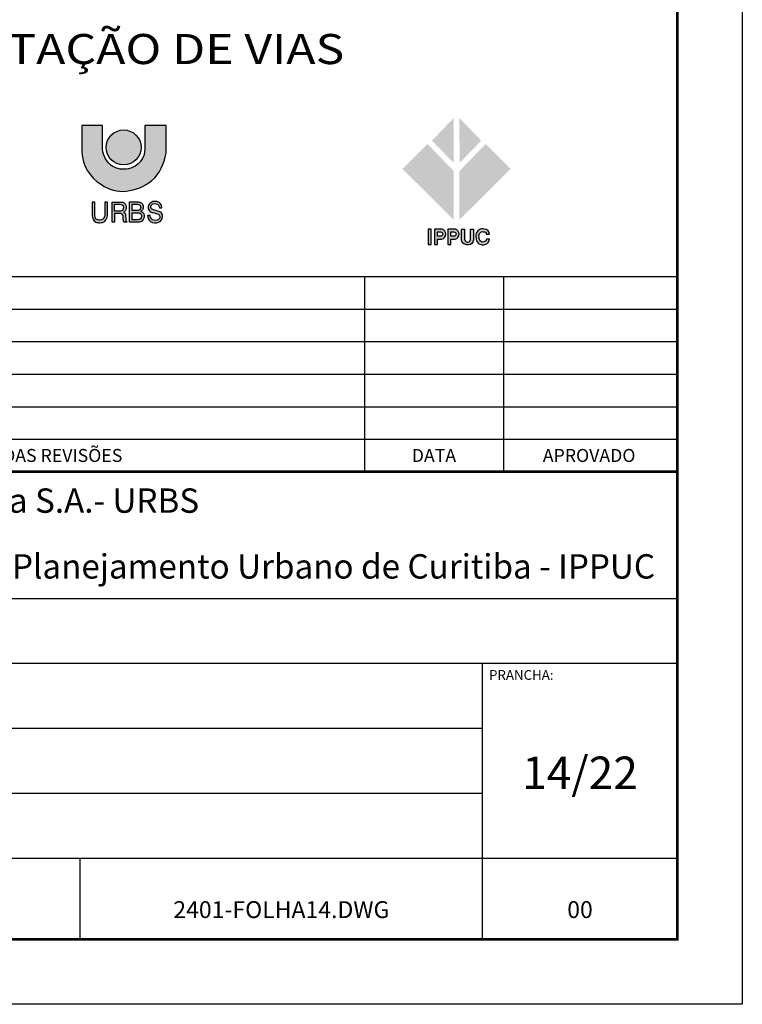
# Model space of a CAD drawing. Extents: x 317 to 5817, y -10391 to 2192.
# Drawn here: x 5261 to 5817, y -10391 to -9633 of the extents above; entities that cross this region are included whole.
import ezdxf
from ezdxf.enums import TextEntityAlignment as Align

# ---------------------------------------------------------------- set-up
doc = ezdxf.new("R2010")
doc.units = 0
doc.header["$LTSCALE"] = 18
doc.header["$MEASUREMENT"] = 0
for name, color, linetype in [('CARIMBO', 255, 'Continuous'), ('CARIMBO PMC URBS IPPUC', 255, 'Continuous'), ('CARIMBO TEXTO PROJ. LINHA VERDE', 255, 'Continuous'), ('CARINBO TEXTO', 255, 'Continuous'), ('FORMATO', 255, 'Continuous'), ('LOGO IPPUC', 255, 'Continuous'), ('LOGO URBS', 255, 'Continuous'), ('TITULO', 130, 'Continuous')]:
    doc.layers.add(name, color=color, linetype=linetype)
doc.styles.add('ARIAL', font='arial.ttf', dxfattribs={"height": 15})
doc.styles.add('ROMANS', font='romans.shx')

# ---------------------------------------------------------------- blocks, each defined once
blk = doc.blocks.new('LOGO IPPUC')
at = {"layer": 'LOGO IPPUC'}
h = blk.add_hatch(color=90, dxfattribs=at)
h.paths.add_polyline_path([(8.829769830955684, 12.5537350587547), (12.16112776686487, 15.96775879245253), (8.787058659284867, 19.46713203284891)])
h.paths.add_polyline_path([(16.68835423471455, 11.61487961839886), (12.84448160898455, 15.45565554313363), (8.787058659284867, 11.27347693499179), (8.787058659284867, 3.762625652365401)])
h.paths.add_polyline_path([(7.890157260387696, 12.5537350587547), (4.558799324478514, 15.96775879245253), (7.932868432058513, 19.46713203284891)])
h.paths.add_polyline_path([(0.03157285662882714, 11.61487961839886), (3.875445482358828, 15.45565554313363), (7.932868432058513, 11.27347693499179), (7.932868432058513, 3.762625652365401)])
h = blk.add_hatch(color=256, dxfattribs=at)
edge = h.paths.add_edge_path()
edge.add_line((12.94289743287072, 1.54955671448262), (13.41335676881999, 1.54955671448262))
edge.add_arc((12.62394478241671, 1.571246267916202), 0.7897098967376152, 358.4261610903468, 445.5086086828029)
edge.add_arc((12.39999134097651, 1.315397350061472), 1.081576048491241, 74.6782333716305, 125.1250999544475)
edge.add_arc((12.31363491652887, 1.393223903080959), 0.9685806108334734, 123.5956500946728, 173.6493364165828)
edge.add_arc((13.20766728003893, 1.178630971577157), 1.884338500963724, 170.16919151982, 198.1068008447381)
edge.add_arc((12.35245456555505, 0.8988154996203007), 0.9845132782177505, 198.0970372015331, 234.6726461690494)
edge.add_arc((12.3921587604659, 1.180419588134163), 1.244079592645626, 240.6912586507252, 275.7223611413268)
edge.add_arc((12.47398550690842, 0.9844003442073099), 1.042715791242897, 272.3204573596818, 312.0709668010904)
edge.add_arc((12.507885997504, 0.8256636163217128), 0.9058145798161511, 317.2138354519583, 358.4213348587208)
edge.add_line((13.41335676881999, 0.8007089514285468), (12.9538387981388, 0.8007089514285468))
edge.add_arc((12.42798579601693, 0.8948198032975804), 0.5342080421334939, 280.1006677286862, 349.8533110140158, ccw=False)
edge.add_arc((12.41344714272465, 0.9419186522998653), 0.583158092476754, 212.1891764480882, 280.69541138554405, ccw=False)
edge.add_arc((12.99878207692322, 1.126433725253687), 1.187068191425022, 175.1372368373912, 204.6541196906378, ccw=False)
edge.add_arc((12.49140076822667, 1.317680371441571), 0.6814662033524108, 138.6161016424229, 187.6416801113486, ccw=False)
edge.add_arc((12.37631298782437, 1.448847639085384), 0.5088915246591309, 79.11191949622008, 141.1310007716615, ccw=False)
edge.add_arc((12.52559817493669, 1.534401387238681), 0.4175743701619707, 2.079933772429797, 97.31399307514693, ccw=False)
edge = h.paths.add_edge_path()
edge.add_line((9.139192955489762, 2.317657272331431), (9.603262910424291, 2.317657272331431))
edge.add_line((9.603262910424291, 2.317657272331431), (9.603262910424291, 0.8025557054206871))
edge.add_arc((10.05547260369498, 0.8055354844237581), 0.4522195106039534, 180.3775378819971, 259.8266715174206)
edge.add_line((9.975598621569134, 0.3604257982224368), (10.13748323222671, 0.3550345189869546))
edge.add_arc((10.07487191181489, 0.7746585389868846), 0.4242693667996946, 278.486388713487, 358.6701600947714)
edge.add_line((10.49902700508528, 0.7648120950907611), (10.49902700508528, 2.317657272331431))
edge.add_line((10.49902700508528, 2.317657272331431), (10.96309696001981, 2.317657272331431))
edge.add_line((10.96309696001981, 2.317657272331431), (10.96309696001981, 0.667759755626335))
edge.add_arc((10.1830014952016, 0.7275968151502374), 0.7823869937073397, 270.6183975484769, 355.6137281494452, ccw=False)
edge.add_line((10.19144569143236, -0.05474460870026121), (9.932428100766174, -0.05474460870026121))
edge.add_arc((9.932428101093485, 0.742662278368216), 0.7974068870684772, 174.1366495417294, 269.99999997648183, ccw=False)
edge.add_line((9.139192955489762, 0.8241223748773479), (9.139192955489762, 2.317657272331431))
edge = h.paths.add_edge_path(flags=16)
edge.add_line((7.461237465767681, 1.252691833302393), (7.461237465767681, 1.921859157271697))
edge.add_line((7.461237465767681, 1.921859157271697), (7.944530906891941, 1.921859157271697))
edge.add_arc((7.940342938906203, 1.584811680928336), 0.3370734940414012, -84.58585527370178, 89.28811055007111, ccw=False)
edge.add_line((7.972147200643576, 1.249241972342148), (7.461237465767681, 1.252691833302393))
edge = h.paths.add_edge_path()
edge.add_line((6.997737546489134, 2.31892982590945), (6.997737546489134, 1.4210854715202e-14))
edge.add_line((6.997737546489134, 1.4210854715202e-14), (7.461898817834935, 1.4210854715202e-14))
edge.add_line((7.461898817834935, 1.4210854715202e-14), (7.461898817834935, 0.8205437073484205))
edge.add_line((7.461898817834935, 0.8205437073484205), (8.128384030112557, 0.8205437073484205))
edge.add_arc((7.986085182730733, 1.57501411032009), 0.7677724603855157, 280.6809481518922, 435.679506752082)
edge.add_line((8.175990314377032, 2.31892982590945), (6.997737546489134, 2.31892982590945))
edge = h.paths.add_edge_path(flags=16)
edge.add_line((5.407556489264152, 1.252691833302393), (5.407556489264152, 1.921859157271697))
edge.add_line((5.407556489264152, 1.921859157271697), (5.890849930388413, 1.921859157271697))
edge.add_arc((5.886661962402674, 1.584811680928336), 0.3370734940414012, -84.58585527370178, 89.28811055007111, ccw=False)
edge.add_line((5.918466224140047, 1.249241972342148), (5.407556489264152, 1.252691833302393))
edge = h.paths.add_edge_path()
edge.add_line((4.944056569985605, 2.31892982590945), (4.944056569985605, 1.4210854715202e-14))
edge.add_line((4.944056569985605, 1.4210854715202e-14), (5.408217841447822, 1.4210854715202e-14))
edge.add_line((5.408217841447822, 1.4210854715202e-14), (5.408217841447822, 0.8205437073484205))
edge.add_line((5.408217841447822, 0.8205437073484205), (6.074703053609028, 0.8205437073484205))
edge.add_arc((5.932404206227204, 1.57501411032009), 0.7677724603855157, 280.6809481518922, 435.679506752082)
edge.add_line((6.122309337873503, 2.31892982590945), (4.944056569985605, 2.31892982590945))
h.paths.add_polyline_path([(3.968130510221727, 1.4210854715202e-14), (4.444190585441447, 1.4210854715202e-14), (4.444190585441447, 2.31892982590945), (3.968130510221727, 2.31892982590945)])
blk.add_lwpolyline([(3.968130510221727, 1.4210854715202e-14), (4.444190585441447, 1.4210854715202e-14), (4.444190585441447, 2.31892982590945), (3.968130510221727, 2.31892982590945)], close=True, dxfattribs=at)
for points in [[(4.944056569985605, 2.31892982590945), (4.944056569985605, 1.4210854715202e-14), (5.408217841447822, 1.4210854715202e-14), (5.408217841447822, 0.8205437073484205), (6.074703053609028, 0.8205437073484205, 0.8025745112299837), (6.122309337873503, 2.31892982590945)], [(5.407556489264152, 1.252691833302393), (5.407556489264152, 1.921859157271697), (5.890849930388413, 1.921859157271697, -0.9479199553402522), (5.918466224140047, 1.249241972342148)], [(6.997737546489134, 2.31892982590945), (6.997737546489134, 1.4210854715202e-14), (7.461898817834935, 1.4210854715202e-14), (7.461898817834935, 0.8205437073484205), (8.128384030112557, 0.8205437073484205, 0.8025745112299837), (8.175990314377032, 2.31892982590945)], [(7.461237465767681, 1.252691833302393), (7.461237465767681, 1.921859157271697), (7.944530906891941, 1.921859157271697, -0.9479199553402522), (7.972147200643576, 1.249241972342148)], [(9.139192955489762, 2.317657272331431), (9.603262910424291, 2.317657272331431), (9.603262910424291, 0.8025557054206871, 0.3612505839860675), (9.975598621569134, 0.3604257982224368), (10.13748323222671, 0.3550345189869546, 0.3648785785423879), (10.49902700508528, 0.7648120950907611), (10.49902700508528, 2.317657272331431), (10.96309696001981, 2.317657272331431), (10.96309696001981, 0.667759755626335, -0.38885527683525), (10.19144569143236, -0.05474460870026121), (9.932428100766174, -0.05474460870026121, -0.4445144355834901), (9.139192955489762, 0.8241223748773479)], [(12.94289743287072, 1.54955671448262), (13.41335676881999, 1.54955671448262, 0.3993766115662417), (12.68578641807244, 2.358531053178027, 0.2237412041184079), (11.77769184197814, 2.200015958398595, 0.221940439260765), (11.35099796698478, 1.500361679121866, 0.1225082352939403), (11.41664339140107, 0.5929988203570389, 0.1609600424851292), (11.78316252461218, 0.09558890201152792, 0.1540536491191573), (12.51620355799378, -0.05746042262761364, 0.1752047416237882), (13.17265780180742, 0.2103762840852283, 0.181764603292306), (13.41335676881999, 0.8007089514285468), (12.9538387981388, 0.8007089514285468, -0.3141125982738209), (12.52167424062782, 0.3688913788646602, -0.3081476497466141), (11.91992405596238, 0.6312607638538026, -0.1295085565919057), (11.81598662030001, 1.227060753852143, -0.217238154848059), (11.98009879774463, 1.768198385834708, -0.2774142071645709), (12.47243809703787, 1.948578113690033, -0.4412300842883259)]]:
    blk.add_lwpolyline(points, format="xyb", close=True, dxfattribs=at)
blk = doc.blocks.new('CARIMBO PMC URBS IPPUC')
at = {"layer": 'LOGO URBS'}
h = blk.add_hatch(color=256, dxfattribs=at)
edge = h.paths.add_edge_path()
edge.add_line((-78.72985134558184, 23.3138136416778), (-82.01909028289737, 23.3138136416778))
edge.add_line((-82.01909028289737, 23.3138136416778), (-82.01909028289737, 19.72844375391603))
edge.add_arc((-85.1802270308966, 19.7284437539262), 3.161136747999237, 281.30074045550253, 359.99999999981554, ccw=False)
edge.add_arc((-85.2636028562838, 20.14567093962882), 3.586613013786555, 241.2208178953654, 281.30074044970837, ccw=False)
edge.add_arc((-84.90032744356212, 20.02994471556536), 3.679145510218376, 185.8687899938118, 235.3845309349955, ccw=False)
edge.add_line((-88.56018931016223, 19.65374954977185), (-88.56018931016223, 23.27646576334834))
edge.add_line((-88.56018931016223, 23.27646576334834), (-91.73729447303702, 23.27646576334834))
edge.add_line((-91.73729447303702, 23.27646576334834), (-91.73729447303702, 19.20557812043577))
edge.add_arc((-85.51181054159159, 19.55369639529139), 6.235209420217881, 183.200547613551, 239.1444176303822)
edge.add_arc((-85.49176339617003, 18.65601260222017), 5.495656137726757, 234.158733030171, 276.2111488840881)
edge.add_arc((-85.66712559258409, 20.64694360518758), 7.493985713159614, 275.8971316486677, 309.156308468056)
edge.add_arc((-85.7179866064475, 19.96799572031149), 7.015265442836136, 312.9826947881468, 352.2241144567316)
edge.add_line((-78.76722742563942, 19.01884028316587), (-78.72985134558184, 23.3138136416778))
h = blk.add_hatch(color=10, dxfattribs=at)
edge = h.paths.add_edge_path()
edge.add_arc((-85.29497655788799, 19.92035135348439), 2.690058634634138, 0, 360)
h = blk.add_hatch(color=256, dxfattribs=at)
edge = h.paths.add_edge_path(flags=16)
edge.add_line((-83.97930577565347, 10.2242111815244), (-83.97930577565347, 11.16912211199403))
edge.add_line((-83.97930577565347, 11.16912211199403), (-83.16793187235379, 11.16912211199403))
edge.add_arc((-83.15526815274362, 10.59096878074209), 0.5782920060247095, 46.806238300025996, 91.25479114805898, ccw=False)
edge.add_arc((-83.1502981019017, 10.72857393246807), 0.4831339290836577, -6.116326675441599, 36.00229837192268, ccw=False)
edge.add_arc((-83.09063863045351, 10.65609027893584), 0.4212483958416, -42.85470642826061, 2.858434746263697, ccw=False)
edge.add_arc((-83.14725417990682, 10.73988274122447), 0.5202480326932406, 277.6053067812247, 314.62025243544014, ccw=False)
edge.add_line((-83.07840029085418, 10.2242111815244), (-83.97930577565347, 10.2242111815244))
edge = h.paths.add_edge_path(flags=16)
edge.add_line((-83.97930577565347, 8.78168703430444), (-83.97930577565347, 9.87755844091177))
edge.add_line((-83.97930577565347, 9.87755844091177), (-83.16793187235379, 9.87755844091177))
edge.add_arc((-83.16793187217911, 9.04747393028848), 0.8300845106232906, 51.67060343457058, 90.00000001205711, ccw=False)
edge.add_arc((-83.0951673155595, 9.35859247273629), 0.5577013814050275, -10.502299460794973, 37.57009437280283, ccw=False)
edge.add_arc((-82.93713944840725, 9.227864388845072), 0.3914119037695327, -50.220925381919926, 4.2597065616794225, ccw=False)
edge.add_arc((-83.0783866884633, 9.382045607550493), 0.6003585734001509, 269.99870184315967, 310.72405871470113, ccw=False)
edge.add_line((-83.07840029085418, 8.78168703430444), (-83.97930577565347, 8.78168703430444))
edge = h.paths.add_edge_path()
edge.add_line((-79.7805997491152, 10.617876994434), (-79.39418470899471, 10.617876994434))
edge.add_arc((-80.31334249421027, 10.66928157395393), 0.9205940825999235, 356.7990255571191, 443.062128440149)
edge.add_arc((-80.4740048841809, 10.34909480206021), 1.263631517695241, 77.57597890881583, 112.9233377452788)
edge.add_arc((-80.6117338801233, 10.68913446223439), 0.8968179830697234, 113.2806682360745, 169.3546457350332)
edge.add_arc((-80.72807563647497, 10.67324198069209), 0.7862905914034919, 166.6494413089595, 221.4447987890511)
edge.add_arc((-80.53507384221489, 11.0919904724675), 1.222388385084961, 230.2038031241199, 260.1722479122092)
edge.add_arc((-81.71102724978958, 5.752286000532907), 4.246882621561508, 64.68028300065242, 76.8342456732396, ccw=False)
edge.add_arc((-80.1439405038174, 9.225745523694146), 0.4423116448174175, -57.98371304820893, 55.7127032645497, ccw=False)
edge.add_arc((-80.45234535078771, 9.720061462936977), 1.024945025868303, 245.978228254108, 301.9843664363915, ccw=False)
edge.add_arc((-80.4846384837801, 9.388593934210599), 0.716836460918537, 176.7913727430579, 237.5199581101378, ccw=False)
edge.add_line((-81.20035119429593, 9.428716592501104), (-81.59614691934911, 9.433241914968193))
edge.add_arc((-80.48933331180396, 9.404085103627825), 1.107197580152091, 178.4910052136743, 232.1846168218924)
edge.add_arc((-80.41670111569216, 9.760741705879834), 1.442530864858012, 238.604476835916, 290.8463912250427)
edge.add_arc((-80.22315864578847, 9.275491547900556), 0.9202079220478301, 290.3364539727272, 355.0641041851985)
edge.add_arc((-80.15179247714676, 9.309866087909697), 0.8530206707536356, 352.3503385957517, 398.1020627412459)
edge.add_arc((-79.99402756121948, 9.38518870612426), 0.6834561492932772, 41.29595012290903, 75.76990667667255)
edge.add_arc((-56.24925246398918, 86.82469073327437), 80.31546802447498, 252.18976502036242, 252.9292677583665, ccw=False)
edge.add_arc((-80.66495015576474, 10.78297002895917), 0.4503340877891638, 174.1711286155665, 250.54061081542, ccw=False)
edge.add_arc((-80.65186984366903, 10.76346576808674), 0.4656784934747888, 101.37549571620423, 171.9466708998669, ccw=False)
edge.add_arc((-80.47446024530001, 10.47175715720333), 0.7952121023889475, 44.728250905679374, 109.79162535267659, ccw=False)
edge.add_arc((-80.69949583579276, 10.55827896631485), 0.9208267714760631, 3.7109086276134917, 30.91611928846021, ccw=False)
edge = h.paths.add_edge_path()
edge.add_line((-84.38309583666631, 8.410948901447654), (-84.38309583666631, 11.53168176488131))
edge.add_line((-84.38309583666631, 11.53168176488131), (-83.19995072349337, 11.53168176488131))
edge.add_arc((-83.19995072450646, 9.923350301625456), 1.608331463255857, 71.55455253912629, 89.99999996390932, ccw=False)
edge.add_arc((-82.8805177687046, 10.88106417349892), 0.5987507217442211, 43.93652664565019, 71.55455258670668, ccw=False)
edge.add_arc((-82.85118881736415, 10.90932408953416), 0.5580222275288713, 18.541551301707614, 43.93652658360429, ccw=False)
edge.add_arc((-83.25932834003743, 10.77243331225061), 0.9885067857574648, -1.6742284858220273, 18.541551352290412, ccw=False)
edge.add_arc((-83.268000371051, 10.77268678801517), 0.9971825204159029, 340.41777872201, 358.3257715177965, ccw=False)
edge.add_arc((-82.81692308599527, 10.61222308900126), 0.5184139794752148, 306.7695014078468, 340.41777880597647, ccw=False)
edge.add_arc((-83.25757516308279, 11.20190903155804), 1.254555109891539, 296.8436200675889, 306.76950118061177, ccw=False)
edge.add_arc((-82.71390991190461, 9.624496214806054), 0.4586146646693279, 49.743623099917386, 87.14563771207708, ccw=False)
edge.add_arc((-82.82903714918768, 9.419606750378593), 0.6908118738523024, 10.766064546153473, 53.440394087326695, ccw=False)
edge.add_arc((-83.1026443424548, 9.329389448244086), 0.9771761625791704, -47.033629553831986, 12.966532047592807, ccw=False)
edge.add_arc((-83.02972577938989, 9.376352329224188), 0.9656232761133582, 271.22265407530443, 307.89445884312386, ccw=False)
edge.add_line((-83.00912158056525, 8.410948901447654), (-84.38309583666631, 8.410948901447654))
edge = h.paths.add_edge_path(flags=16)
edge.add_line((-86.6899612227491, 10.10897685402185), (-86.6899612227491, 11.16606488079876))
edge.add_line((-86.6899612227491, 11.16606488079876), (-85.93013681185329, 11.16606488079876))
edge.add_arc((-85.9174127907322, 10.15995844707828), 1.006186889542511, 67.55240129272431, 90.72456931042763, ccw=False)
edge.add_arc((-85.66649061764164, 10.80237665248443), 0.3169165736268054, 16.732673116488115, 65.1308295947212, ccw=False)
edge.add_arc((-86.00175037880187, 10.66339310883875), 0.6789810441703259, -4.973869329249624, 19.820567831798428, ccw=False)
edge.add_arc((-85.9798027319912, 10.62643782307475), 0.6548433383290857, 332.42464593185986, 358.08232700422764, ccw=False)
edge.add_arc((-85.68305105056928, 10.48229421922849), 0.3252173789161428, 284.2606604829194, 330.73284667205775, ccw=False)
edge.add_arc((-85.91659882088953, 10.984203507879), 0.8752389506013981, 270.3037175518315, 291.0001513122205, ccw=False)
edge.add_line((-85.91195931360488, 10.10897685402185), (-86.6899612227491, 10.10897685402185))
edge = h.paths.add_edge_path()
edge.add_line((-87.08537507923683, 11.51561035123765), (-85.6754166264356, 11.51561035123765))
edge.add_arc((-85.67541662650507, 10.74217310670575), 0.7734372445319089, 20.58526129560198, 89.99999999485419, ccw=False)
edge.add_arc((-85.80545726067866, 10.69333221963908), 0.9123472829946855, -23.34829208070812, 20.585261298945795, ccw=False)
edge.add_arc((-85.6428329254029, 10.6231325648703), 0.7352183301000788, 295.9060729726348, 336.65170794413046, ccw=False)
edge.add_arc((-85.46229621359967, 9.487018348991596), 0.4951801843882062, 39.960259539247375, 73.49525759512409, ccw=False)
edge.add_arc((-85.46952275023338, 9.5221797450002), 0.479179196115335, -5.441256892088177, 36.18002296299238, ccw=False)
edge.add_line((-84.9925027633355, 9.476741500209272), (-84.94313379580052, 8.884811934094131))
edge.add_arc((-83.3060127349657, 8.959188897824816), 1.638809720670068, 182.6012479479768, 192.1063288687188)
edge.add_arc((-84.75468241744663, 8.64775285082228), 0.1570434230756056, 191.8563344790502, 251.9806384580018)
edge.add_line((-84.80326197243193, 8.49841208757013), (-84.80326197243193, 8.40797857568711))
edge.add_line((-84.80326197243193, 8.40797857568711), (-85.28047872211681, 8.40797857568711))
edge.add_arc((-84.14544129938953, 8.784795919720114), 1.195952031544523, 184.2712697375479, 198.3654807395307, ccw=False)
edge.add_arc((-128.1463255537007, 5.826552891097577), 42.90429739522817, 3.834443699881259, 4.583034335558151)
edge.add_arc((-86.34629168788392, 9.240199443762368), 0.9671902913276081, 0.8630600868301805, 15.31404459347088)
edge.add_arc((-85.74559527710643, 9.394666510859267), 0.3471613930981861, 16.90974213034276, 83.83725736176353)
edge.add_arc((-85.23049858033224, 15.52936828034203), 5.809231419653613, 262.9158217769213, 265.2819079473253, ccw=False)
edge.add_line((-85.94693626270526, 9.764484349648654), (-86.68744587100008, 9.764484349648654))
edge.add_line((-86.68744587100008, 9.764484349648654), (-86.68744587100008, 8.40797857568711))
edge.add_line((-86.68744587100008, 8.40797857568711), (-87.07415423046695, 8.40797857568711))
edge.add_line((-87.07415423046695, 8.40797857568711), (-87.08537507923683, 11.51561035123765))
edge = h.paths.add_edge_path()
edge.add_line((-90.12154859495712, 11.51980201714784), (-90.12154859495712, 9.438645609664917))
edge.add_arc((-88.93651913849378, 9.412971424453222), 1.185307545100462, 178.7588558663039, 236.0939945369487)
edge.add_arc((-89.05261318825798, 9.828131944564056), 1.501364528181727, 248.7108115393332, 273.4735968732347)
edge.add_arc((-88.92062600524764, 9.552355652926742), 1.223517839757285, 268.078648311458, 307.4934805921037)
edge.add_arc((-89.10679235277907, 9.50034079316696), 1.307919867720282, 315.3758823585248, 356.2026693222739)
edge.add_line((-87.80174395144348, 9.413720642226934), (-87.80174395144348, 11.50734030922055))
edge.add_line((-87.80174395144348, 11.50734030922055), (-88.21332357817226, 11.50734030922055))
edge.add_line((-88.21332357817226, 11.50734030922055), (-88.21332357817226, 9.513417407880723))
edge.add_arc((-88.94655557607445, 9.452475186653086), 0.7357602306973253, -70.39910674342178, 4.7511905118062145, ccw=False)
edge.add_arc((-88.97636069315045, 9.715159112479975), 0.9950340844305764, 240.0581501401776, 286.14137651478666, ccw=False)
edge.add_arc((-88.93826195034757, 9.44428503080634), 0.7972759038774522, 169.601416679482, 227.8781101743737, ccw=False)
edge.add_line((-89.72244334214264, 9.58818920609653), (-89.72244334214264, 11.51998514031172))
edge.add_line((-89.72244334214264, 11.51998514031172), (-90.12154859495712, 11.51980201714784))
at = {"layer": 'CARIMBO TEXTO PROJ. LINHA VERDE', "lineweight": -2}
blk.add_point((0, 0), dxfattribs=at)
at = {"layer": 'LOGO URBS'}
for points in [[(-78.72985134558184, 23.3138136416778), (-82.01909028289737, 23.3138136416778), (-82.01909028289737, 19.72844375391603, -0.35755599975188), (-84.56077441310407, 16.62859472633451, -0.1766865731356591), (-86.99032476887004, 17.00207040087432, -0.219478868765224), (-88.56018931016223, 19.65374954977185), (-88.56018931016223, 23.27646576334834), (-91.73729447303702, 23.27646576334834), (-91.73729447303702, 19.20557812043577, 0.2490678805697126), (-88.70969916477696, 14.20100129210502, 0.1855756184958656), (-84.89717296935049, 13.19261635002792, 0.1461479358769509), (-80.93513691954212, 14.83591055871099, 0.1729161180850076), (-78.76722742563942, 19.01884028316587)], [(-90.12154859495712, 11.51980201714784), (-90.12154859495712, 9.438645609664917, 0.2555248631155769), (-89.59772173995515, 8.429220899018645, 0.1084704713149786), (-88.9616476567964, 8.329525685879588, 0.17369549944772), (-88.17590599069734, 8.581588943499327, 0.1800490659015924), (-87.80174395144348, 9.413720642226934), (-87.80174395144348, 11.50734030922055), (-88.21332357817226, 11.50734030922055), (-88.21332357817226, 9.513417407880723, -0.3401857840907298), (-88.69973284569932, 8.759350625808537, -0.2038305024910511), (-89.47300290495986, 8.852929825904965, -0.2599060385232014), (-89.72244334214264, 9.58818920609653), (-89.72244334214264, 11.51998514031172)], [(-87.08537507923683, 11.51561035123765), (-85.6754166264356, 11.51561035123765, -0.3124934871273292), (-84.95136334065245, 11.01411429607421, -0.1940794434527493), (-84.96781966316411, 10.33175121900737, -0.1796835179785501), (-85.32161814479986, 9.961795239719748, -0.1473773556524334), (-85.08274550577988, 9.805050855512917, -0.1836303247757621), (-84.9925027633355, 9.476741500209272), (-84.94313379580052, 8.884811934094131, 0.04149753506575212), (-84.90837545267203, 8.615486960868537, 0.2685305964289951), (-84.80326197243193, 8.49841208757013), (-84.80326197243193, 8.40797857568711), (-85.28047872211681, 8.40797857568711, -0.06157524136124073), (-85.33807170011931, 8.695722977641225, 0.003266354451788374), (-85.37921112280236, 9.254767912450433, 0.06313801282131724), (-85.4134437048844, 9.495643567304313, 0.3006209492039846), (-85.70832650426672, 9.73982165196091, -0.01032436532477449), (-85.94693626270526, 9.764484349648654), (-86.68744587100008, 9.764484349648654), (-86.68744587100008, 8.40797857568711), (-87.07415423046695, 8.40797857568711)], [(-86.6899612227491, 10.10897685402185), (-86.6899612227491, 11.16606488079876), (-85.93013681185329, 11.16606488079876, -0.1014536044119512), (-85.53321208402411, 11.0899056894809, -0.2143730106911592), (-85.36299277637517, 10.89361904935092, -0.1086102055057142), (-85.3253261441634, 10.60452449974716, -0.1124228269984275), (-85.39934777298839, 10.32330115699321, -0.2055987848327644), (-85.60293907490922, 10.16709838342965, -0.09055151229057311), (-85.91195931360488, 10.10897685402185)], [(-84.38309583666631, 8.410948901447654), (-84.38309583666631, 11.53168176488131), (-83.19995072349337, 11.53168176488131, -0.08065767830902086), (-82.69107208673739, 11.44905427937508, -0.1210931023421762), (-82.44935203639687, 11.29651397560835, -0.111262218216314), (-82.32213168538073, 11.08677086328268, -0.08843746574271902), (-82.27124354504411, 10.74355246407092, -0.07829777579393017), (-82.3284933947063, 10.43847185653746, -0.1478824025392289), (-82.50660188605906, 10.19694750943333, -0.04333692631930681), (-82.69107208673739, 10.08254189417809, -0.1646615032198434), (-82.41754902392057, 9.974492835822701, -0.1883841022177924), (-82.15038490335354, 9.54865005427152, -0.2679499481757848), (-82.43663138482151, 8.614337007525563, -0.1613906794735361), (-83.00912158056525, 8.410948901447654)], [(-83.97930577565347, 10.2242111815244), (-83.97930577565347, 11.16912211199403), (-83.16793187235379, 11.16912211199403, -0.1964122153115645), (-82.75944593460662, 11.01256860979944, -0.1858744755874167), (-82.669914353107, 10.67709726468772, -0.2021491631754576), (-82.78182952169226, 10.36958173570335, -0.1629272848890962), (-83.07840029085418, 10.2242111815244)], [(-79.7805997491152, 10.617876994434), (-79.39418470899471, 10.617876994434, 0.3952372094561819), (-80.20214116520145, 11.58313480579406, 0.1554666282134953), (-80.96618826797129, 11.51293333434612, 0.2496708841052999), (-81.49311711341505, 10.85480307974964, 0.2437522625241543), (-81.3174741649338, 10.15279768128991, 0.1315124281205857), (-80.74371937539325, 9.887540222156048, -0.05308143711107589), (-79.89476738898446, 9.591193673211336, -0.5412417943788748), (-79.90944442518884, 8.850710618320107, -0.2493564508485227), (-80.86958381608491, 8.78388606851101, -0.271359407973698), (-81.20035119429593, 9.428716592501104), (-81.59614691934911, 9.433241914968193, 0.2386652859924015), (-81.16817738202298, 8.529409615333378, 0.2319802741731237), (-79.90335666509708, 8.412642017017305, 0.2901845569087497), (-79.3063632348123, 9.19631583058387, 0.2023243986113488), (-79.48053958656163, 9.836234610538185, 0.1515658741944358), (-79.82602274120217, 10.04767394253165, -0.003226700599719766), (-80.81497384054018, 10.35835999065191, -0.3461319280123528), (-81.1129558632885, 10.82870488056093, -0.3180409312748687), (-80.74371937539325, 11.21999629587978, -0.291773459479886), (-79.90949976845076, 11.03138377145976, -0.1192658398167431)], [(-83.97930577565347, 8.78168703430444), (-83.97930577565347, 9.87755844091177), (-83.16793187235379, 9.87755844091177, -0.1688204777391223), (-82.65312873809961, 9.698640597063303, -0.2128867329841087), (-82.54680877463323, 9.25693746098429, -0.242297907387804), (-82.6867027353066, 8.927057588483393, -0.1795921828509532), (-83.07840029085418, 8.78168703430444)]]:
    blk.add_lwpolyline(points, format="xyb", close=True, dxfattribs=at)
at = {"layer": 'LOGO URBS', "color": 10}
blk.add_circle((-85.29497655788799, 19.92035135348439), 2.690058634634138, dxfattribs=at)
at = {"layer": 'LOGO IPPUC', "lineweight": -2}
blk.add_blockref('LOGO IPPUC', (-42.37165047403823, 5), dxfattribs=at)
at = {"layer": 'CARIMBO PMC URBS IPPUC', "style": 'ARIAL', "width": 1.175}
blk.add_text('PAVIMENTAÇÃO DE VIAS', height=4.631026513145814, dxfattribs=at).set_placement((-134.6424493380109, 32.75627820373734))
blk = doc.blocks.new('CARIMBO REVISOES')
at = {"layer": 'CARIMBO'}
for p, q in [((2.91038304567337e-11, 29.99374459355499), (-174.9999999999709, 29.99374459355499)), ((-164.9999999999709, -0.006255406445006884), (-164.9999999999709, 29.99374459355499)), ((-48.11982704509865, -0.006255406445006884), (-48.11982704509865, 29.99374459355499)), ((-48.11982704509865, -0.006255406445006884), (-48.11982704509865, 29.99374459355499)), ((-26.73161113713286, -0.006255406445006884), (-26.73161113713286, 29.99374459355499)), ((-174.9999999999709, 24.99374459355499), (2.91038304567337e-11, 24.99374459355499)), ((2.91038304567337e-11, 19.99374459355499), (-174.9999999999709, 19.99374459355499)), ((-174.9999999999709, 14.99374459355499), (2.91038304567337e-11, 14.99374459355499)), ((-174.9999999999709, 9.993744593554993), (2.91038304567337e-11, 9.993744593554993)), ((-174.9999999999709, 4.993744593554993), (2.91038304567337e-11, 4.993744593554993))]:
    blk.add_line(p, q, dxfattribs=at)
at = {"layer": 'CARINBO TEXTO', "lineweight": -2}
blk.add_point((0, 0), dxfattribs=at)
at = {"layer": 'CARIMBO', "color": 2, "style": 'ROMANS'}
for s, p in [('05', (-170, 27.49374459355499)), ('04', (-170, 22.49374459355499)), ('03', (-170, 17.49374459355499)), ('02', (-170, 12.49374459355499)), ('01', (-169.9999999999709, 7.45374459351774)), ('Nº ', (-169.3807620037114, 2.493744593554993)), ('DISCRIMINAÇÃO DAS REVISÕES ', (-104.9999999999709, 2.493744593554993)), ('DATA', (-37.4999999999709, 2.493744593554993)), ('APROVADO', (-13.59274809373892, 2.493744593554993))]:
    blk.add_text(s, height=2, dxfattribs=at).set_placement(p, align=Align.MIDDLE_CENTER)
at = {"layer": 'CARINBO TEXTO', "color": 3, "lineweight": -2, "style": 'ROMANS'}
for tag, p in [('REVISAO_5_DISCRIMINACAO', (-162.6892395904288, 26.45304485097259)), ('REVISAO_4_DISCRIMINACAO', (-162.6892395904288, 21.45304485097259)), ('REVISAO_3_DISCRIMINACAO', (-162.6892395904288, 16.45304485097259)), ('REVISAO_2_DISCRIMINACAO', (-162.6892395903997, 11.45304485097259)), ('REVISAO_1_DISCRIMINACAO', (-162.6892395904288, 6.453044850972589))]:
    blk.add_attdef(tag, p, '', height=2, dxfattribs=at)
for tag, p in [('DATA_R5', (-37.45729835529346, 26.45304485097259)), ('DATA_R4', (-37.45729835529346, 21.45304485097259)), ('DATA_R3', (-37.45729835529346, 16.45304485097259)), ('DATA_R2', (-37.45729835529346, 11.45304485097259)), ('DATA_R1', (-37.45729835529346, 6.453044851107848))]:
    blk.add_attdef(tag, text='', height=2, dxfattribs=at).set_placement(p, align=Align.CENTER)
blk = doc.blocks.new('CARIMBO PRANCHA')
at = {"layer": 'LOGO IPPUC'}
h = blk.add_hatch(color=90, dxfattribs=at)
h.paths.add_polyline_path([(-167.3069632211118, 58.21800092654303), (-165.6412842531572, 59.92501279339194), (-167.3283188069472, 61.67469941359013)])
h.paths.add_polyline_path([(-163.3776710192324, 57.74857320636511), (-165.2996073320974, 59.66896116873249), (-167.3283188069472, 57.57787186466157), (-167.3283188069472, 53.82244622334838)])
h.paths.add_polyline_path([(-167.7767695063958, 58.21800092654303), (-169.4424484743504, 59.92501279339194), (-167.7554139205604, 61.67469941359013)])
h.paths.add_polyline_path([(-171.7060617082752, 57.74857320636511), (-169.7841253954102, 59.66896116873249), (-167.7554139205604, 57.57787186466157), (-167.7554139205604, 53.82244622334838)])
at = {"layer": 'LOGO URBS'}
h = blk.add_hatch(color=256, dxfattribs=at)
edge = h.paths.add_edge_path()
edge.add_line((-162.1194928484911, 70.72502052458015), (-164.6672139756847, 70.72502052458015))
edge.add_line((-164.6672139756847, 70.72502052458015), (-164.6672139756847, 67.9479274689221))
edge.add_arc((-167.1157119509847, 67.9479274690468), 2.4484979753, 281.300740452769, 359.999999997082, ccw=False)
edge.add_arc((-167.1802917389841, 68.27109600017985), 2.778055934592025, 241.2208179015774, 281.30074045592045, ccw=False)
edge.add_arc((-166.898912227822, 68.18145880682508), 2.84972813602855, 185.8687899961533, 235.38453093733682, ccw=False)
edge.add_line((-169.7337039766717, 67.8900721394458), (-169.7337039766717, 70.69609225867327))
edge.add_line((-169.7337039766717, 70.69609225867327), (-172.1945704874524, 70.69609225867327))
edge.add_line((-172.1945704874524, 70.69609225867327), (-172.1945704874524, 67.54293535789486))
edge.add_arc((-167.3725441032237, 67.81257471831684), 4.829559383099777, 183.2005476124213, 239.1444176292553)
edge.add_arc((-167.3570163364802, 67.11726251720478), 4.256729145101625, 234.1587330314392, 276.2111488853564)
edge.add_arc((-167.4928453177909, 68.65936300807203), 5.804560292780836, 275.89713165362, 309.1563084730083)
edge.add_arc((-167.7401330613383, 68.29131434619056), 5.691140442865142, 313.430452280151, 350.9721861864606)
edge.add_line((-162.1194928484911, 67.39829523209494), (-162.1194928484911, 70.72502052458015))
h = blk.add_hatch(color=10, dxfattribs=at)
edge = h.paths.add_edge_path()
edge.add_arc((-167.2045926313731, 68.09657189855363), 2.083618535300007, 0, 360)
at = {"layer": 'CARIMBO'}
for p, q in [((-175.0000000000291, 52.5), (-2.91038304567337e-11, 52.5)), ((-175.0000000000291, 42.5), (-2.91038304567337e-11, 42.5)), ((-30.0000000000291, 0), (-30.0000000000291, 42.5)), ((-175.0000000000291, 32.5), (-30.0000000000291, 32.5)), ((-175.0000000000291, 22.5), (-30.0000000000291, 22.5)), ((-175.0000000000291, 12.5), (-2.91038304567337e-11, 12.5)), ((-147.3333333333435, 0), (-147.3333333333435, 12.5)), ((-119.6666666666861, 0), (-119.6666666666861, 12.5)), ((-92.0000000000291, 0), (-92.0000000000291, 12.5))]:
    blk.add_line(p, q, dxfattribs=at)
at = {"layer": 'CARIMBO', "const_width": 0.4}
blk.add_lwpolyline([(-175, 0), (0, 0), (-2.91038304567337e-11, 72.00046674796579), (-175, 72.00046674796579)], close=True, dxfattribs=at)
at = {"layer": 'LOGO IPPUC', "color": 90}
for points in [[(-167.7767695063958, 58.21801151940599), (-169.4424484743504, 59.92502338625491), (-167.7554139205604, 61.6747100064531)], [(-167.3069632211118, 58.21799336047843), (-165.6412842531572, 59.92500522732735), (-167.3283188069472, 61.67469184752554)], [(-171.7060599851829, 57.74857320636511), (-169.7841236723179, 59.66896116873249), (-167.7554121974681, 57.57787186466157), (-167.7554121974681, 53.82244622334838)], [(-163.3776710192324, 57.74857320636511), (-165.2996073320974, 59.66896116873249), (-167.3283188069472, 57.57787186466157), (-167.3283188069472, 53.82244622334838)]]:
    blk.add_lwpolyline(points, close=True, dxfattribs=at)
at = {"layer": 'LOGO URBS'}
blk.add_lwpolyline([(-162.1194928484911, 70.72502052458015), (-164.6672139756847, 70.72502052458015), (-164.6672139756847, 67.9479274689221, -0.35755599975188), (-166.6359071842162, 65.54690066352498, -0.1766865731356591), (-168.5177457763348, 65.83618091465917, -0.219478868765224), (-169.7337039766717, 67.8900721394458), (-169.7337039766717, 70.69609225867327), (-172.1945704874524, 70.69609225867327), (-172.1945704874524, 67.54293535789486, 0.2490678805697258), (-169.8495087031042, 63.66657782904815, 0.1855756184958656), (-166.8964688902197, 62.88552066963177, 0.1461479358769509), (-163.8276243510481, 64.15835473686468, 0.165287736020508), (-162.1194928484911, 67.39829523209494)], format="xyb", close=True, dxfattribs=at)
blk.add_circle((-167.2045926313731, 68.09657189855363), 2.083618535300007, dxfattribs=at)
at = {"layer": 'CARIMBO', "style": 'ARIAL'}
for s, p in [('Urbanização de Curitiba S.A.- URBS', (-157.6663905134483, 67.54665377084177)), ('Instituto de Pesquisa e Planejamento Urbano de Curitiba - IPPUC', (-157.7560777498875, 57.41842238930985))]:
    blk.add_text(s, height=3.750000000000002, dxfattribs=at).set_placement(p, align=Align.MIDDLE_LEFT)
at = {"layer": 'CARIMBO', "style": 'ROMANS'}
for s, p in [('TÍTULO:', (-174.0071810554364, 49.95211719628423)), ('LOTE:', (-174.1293950474355, 40.27366252895445)), ('PRANCHA:', (-29.00718105543638, 39.95211719628423)), ('SUBLOTE:', (-174.0071810554364, 29.95211719628423)), ('CONTEÚDO:', (-174.0071810554364, 19.76347540132701)), ('ESCALA:', (-174.0071810554364, 9.952117196284235)), ('DATA:', (-146.3405143887508, 9.952117196284235)), ('DESENHO:', (-118.6738477220933, 9.952117196284235))]:
    blk.add_text(s, height=1.5, dxfattribs=at).set_placement(p)
at = {"layer": 'CARIMBO', "color": 5, "style": 'ROMANS'}
blk.add_text('LINHA VERDE NORTE', height=2.6, dxfattribs=at).set_placement((-157.6892304597422, 45.49699908914044))
at = {"layer": 'CARINBO TEXTO', "color": 5, "style": 'ROMANS'}
blk.add_attdef('LOTE', (-157.5932401578175, 38.17391403112561), '', height=2.6, dxfattribs=at)
at = {"layer": 'CARINBO TEXTO', "color": 4, "style": 'ROMANS'}
blk.add_attdef('LOCALIZACAO_LOTE', (-157.5625961698825, 33.99226465355605), '', height=2.2, dxfattribs=at)
at = {"layer": 'CARINBO TEXTO', "color": 5, "lineweight": -2, "style": 'ROMANS'}
blk.add_attdef('SUBLOTE', (-157.6027324274182, 28.17035088670309), '', height=2.6, dxfattribs=at)
at = {"layer": 'CARINBO TEXTO', "lineweight": -2, "style": 'ARIAL'}
blk.add_attdef('PRANCHA_10/15', text='', height=5, dxfattribs=at).set_placement((-15.0000000000291, 25.64371017832309), align=Align.MIDDLE_CENTER)
at = {"layer": 'CARINBO TEXTO', "color": 4, "lineweight": -2, "style": 'ROMANS'}
for tag, p in [('SUBLOTE_2', (-157.6027324274182, 24)), ('CONTEUDO_1', (-157.6027324274182, 18.09564621449317)), ('CONTEUDO_2', (-157.6027324274182, 13.96595565770622))]:
    blk.add_attdef(tag, p, '', height=2.2, dxfattribs=at)
at = {"layer": 'CARINBO TEXTO', "color": 2, "lineweight": -2, "style": 'ROMANS'}
for tag, p in [('ESCALA', (-161.1666666666717, 4.578489822801203)), ('DATA', (-133.5000000000148, 4.578489822801203))]:
    blk.add_attdef(tag, text='', height=1.8, dxfattribs=at).set_placement(p, align=Align.MIDDLE_CENTER)
at = {"layer": 'CARINBO TEXTO', "color": 4, "lineweight": -2, "style": 'ROMANS'}
for tag, p in [('ARQUIVO_DWG', (-61.0000000000291, 4.578489822801203)), ('REVISAO', (-15.00000000001455, 4.578489822801203))]:
    blk.add_attdef(tag, text='', height=2.6, dxfattribs=at).set_placement(p, align=Align.MIDDLE_CENTER)

msp = doc.modelspace()

# ---------------------------------------------------------------- linework, layer by layer
at = {"layer": 'FORMATO'}
msp.add_lwpolyline([(317.3396874623086, -7420.53461027715), (5817.339687462309, -7420.53461027715), (5817.339687462309, -10390.53461027715), (317.3396874623086, -10390.53461027715)], close=True, dxfattribs=at)
at = {"layer": 'FORMATO', "const_width": 2}
msp.add_lwpolyline([(442.3396874623086, -7470.534608505665), (442.3396874623086, -10340.53460850567), (5767.339687462309, -10340.53460850567), (5767.339687462309, -7470.534608505665)], close=True, dxfattribs=at)

# ---------------------------------------------------------------- block references
at = {"layer": 'TITULO', "linetype": 'Continuous', "xscale": 5, "yscale": 5, "zscale": 5}
for name, p in [('CARIMBO PMC URBS IPPUC', (5767.33968103249, -9830.563548813912)), ('CARIMBO REVISOES', (5767.339676360769, -9980.532283510189))]:
    msp.add_blockref(name, p, dxfattribs=at)
msp.add_blockref('CARIMBO PRANCHA', (5767.339687462309, -10340.53460850567), dxfattribs=at).add_auto_attribs({'LOTE': 'SOLAR - ATUBA', 'SUBLOTE': 'RUA ANTÔNIO DE CRISTO', 'SUBLOTE_2': 'TRNCHEIRA SOBRE A BR-116', 'CONTEUDO_1': 'PROJETO ESTRUTURAL', 'CONTEUDO_2': 'CORTINAS - ARMADURA DAS ESTACAS ', 'ESCALA': 'INDICADA', 'DATA': '05/07/2010', 'ARQUIVO_DWG': '2401-FOLHA14.DWG', 'REVISAO': '00', 'PRANCHA_10/15': '14/22'})

doc.saveas('drawing.dxf')
